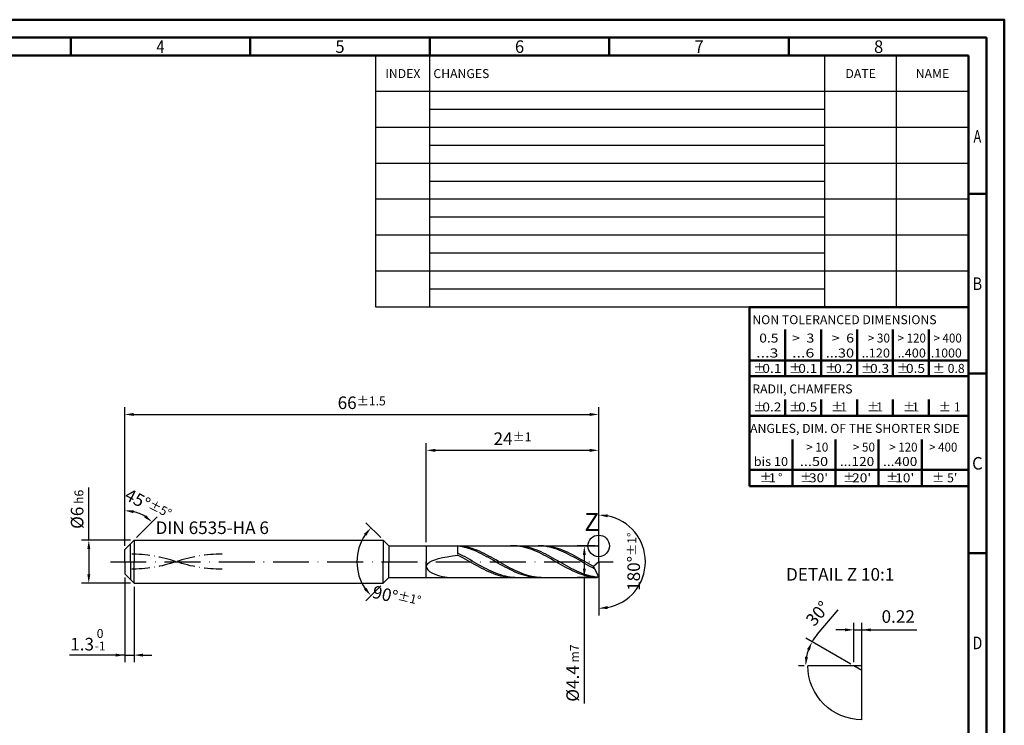
# Model space of a CAD drawing. Units: millimetres. Extents: x 0 to 420, y -1 to 297.
# Drawn here: x 146 to 420, y 101 to 297 of the extents above; entities that cross this region are included whole.
import ezdxf
from ezdxf.enums import TextEntityAlignment as Align

# ---------------------------------------------------------------- set-up
doc = ezdxf.new("R2010")
doc.units = ezdxf.units.MM
for name, pattern in [('GEN3', [6.25, 5, -1.25]), ('GEN7', [15, 10, -2.5, 0, -2.5]), ('GEN7A', [7.5, 5, -1.25, 0, -1.25])]:
    doc.linetypes.add(name, pattern=pattern)
doc.layers.get('0').update_dxf_attribs({"linetype": 'CONTINUOUS'})
doc.layers.get('DEFPOINTS').update_dxf_attribs({"linetype": 'CONTINUOUS'})
for name, color, linetype in [('AM_0', 7, 'CONTINUOUS'), ('AM_3', 6, 'GEN3'), ('AM_4', 3, 'CONTINUOUS'), ('AM_5', 3, 'CONTINUOUS'), ('AM_5S', 3, 'CONTINUOUS'), ('AM_6', 2, 'CONTINUOUS'), ('AM_7', 4, 'GEN7'), ('AM_7A', 4, 'GEN7A')]:
    doc.layers.add(name, color=color, linetype=linetype)
doc.layers.add('AM_BOR', color=7, linetype='CONTINUOUS', lineweight=50)
doc.styles.get("Standard").update_dxf_attribs({"font": 'ISOCP.SHX'})
doc.styles.add('STYLE1', font='isocp.shx', dxfattribs={"height": 2.5})
doc.dimstyles.get("Standard").update_dxf_attribs({"dimtxt": 3.5, "dimasz": 2.5, "dimexe": 2, "dimexo": 1, "dimgap": 1.5, "dimtad": 1, "dimdec": 3, "dimdsep": 46, "dimtxsty": 'STANDARD', "dimcen": -2, "dimclrt": 2, "dimazin": 2, "dimtp": 0.1, "dimtm": 0.1, "dimtfac": 1, "dimtmove": 0, "dimatfit": 3, "dimfxl": 1, "dimarcsym": 0})

# ---------------------------------------------------------------- blocks, each defined once
blk = doc.blocks.new('A3')
at = {"layer": 'AM_BOR', "color": 1}
for p, q in [((160, 287), (160, 292)), ((210, 287), (210, 292)), ((260, 287), (260, 292)), ((310, 287), (310, 292)), ((360, 287), (360, 292)), ((410, 248.5), (415, 248.5)), ((410, 198.5), (415, 198.5)), ((410, 148.5), (415, 148.5))]:
    blk.add_line(p, q, dxfattribs=at)
for points in [[(0, 0), (420, 0), (420, 297), (0, 297)], [(410, 287), (23, 287), (23, 10), (410, 10)]]:
    blk.add_lwpolyline(points, close=True, dxfattribs=at)
at = {"layer": 'AM_BOR', "color": 7}
blk.add_lwpolyline([(18, 292), (18, 5), (415, 5), (415, 292)], close=True, dxfattribs=at)
at = {"layer": 'AM_BOR', "color": 2}
for s, width, p in [('4', 0.84375, (185, 289.5)), ('5', 0.964286, (235, 289.5)), ('6', 0.964286, (285, 289.5)), ('7', 0.964286, (335, 289.5)), ('8', 0.964286, (385, 289.5)), ('A', 0.75, (412.5, 264.5)), ('B', 0.84375, (412.5, 223.5)), ('C', 0.964286, (412.5, 173.5)), ('D', 0.84375, (412.5, 123.5))]:
    blk.add_text(s, height=3.5, dxfattribs=dict(at, width=width)).set_placement(p, align=Align.MIDDLE_CENTER)
blk = doc.blocks.new('MAPAL_FRAME-Model')
blk.add_blockref('A3', (0, 0))
blk = doc.blocks.new('*D135')
at = {"layer": 'AM_5', "color": 0, "lineweight": -2}
for p, q in [((259.04, 151.51), (259.04, 179.11)), ((307.04, 147.11), (307.04, 179.11)), ((304.54, 177.11), (261.54, 177.11))]:
    blk.add_line(p, q, dxfattribs=at)
at = {"layer": 'AM_5', "color": 0}
for points in [[(261.54, 177.53), (261.54, 176.69), (259.04, 177.11)], [(304.54, 176.69), (304.54, 177.53), (307.04, 177.11)]]:
    blk.add_solid(points, dxfattribs=at)
at = {"layer": 'DEFPOINTS', "color": 0}
for p in [(259.04, 177.11), (259.04, 150.51), (307.04, 146.11)]:
    blk.add_point(p, dxfattribs=at)
at = {"layer": 'AM_5', "color": 2, "insert": (283.04, 180.36), "char_height": 3.5, "attachment_point": 5}
blk.add_mtext('24{}{\\H0.71x;\\C3;%%p1}', dxfattribs=at)
blk = doc.blocks.new('*D136')
at = {"layer": 'AM_5', "color": 0, "lineweight": -2}
for p, q in [((175.04, 150.51), (175.04, 189.11)), ((177.54, 187.11), (304.54, 187.11)), ((307.04, 147.11), (307.04, 189.11))]:
    blk.add_line(p, q, dxfattribs=at)
at = {"layer": 'AM_5', "color": 0}
for points in [[(177.54, 187.53), (177.54, 186.69), (175.04, 187.11)], [(304.54, 186.69), (304.54, 187.53), (307.04, 187.11)]]:
    blk.add_solid(points, dxfattribs=at)
at = {"layer": 'DEFPOINTS', "color": 0}
for p in [(307.04, 187.11), (175.04, 149.51), (307.04, 146.11)]:
    blk.add_point(p, dxfattribs=at)
at = {"layer": 'AM_5', "color": 2, "insert": (241.04, 190.36), "char_height": 3.5, "attachment_point": 5}
blk.add_mtext('66{}{\\H0.71x;\\C3;%%p1.5}', dxfattribs=at)
blk = doc.blocks.new('*D137')
at = {"layer": 'AM_5', "color": 0, "lineweight": -2}
for p, q in [((165.04, 152.11), (165.04, 166.78)), ((176.64, 152.11), (163.04, 152.11)), ((165.04, 149.61), (165.04, 142.61)), ((176.64, 140.11), (163.04, 140.11))]:
    blk.add_line(p, q, dxfattribs=at)
at = {"layer": 'AM_5', "color": 0}
for points in [[(165.46, 149.61), (164.63, 149.61), (165.04, 152.11)], [(164.63, 142.61), (165.46, 142.61), (165.04, 140.11)]]:
    blk.add_solid(points, dxfattribs=at)
at = {"layer": 'DEFPOINTS', "color": 0}
for p in [(177.64, 152.11), (165.04, 140.11), (177.64, 140.11)]:
    blk.add_point(p, dxfattribs=at)
at = {"layer": 'AM_5', "color": 2, "insert": (161.79, 160.69), "char_height": 3.5, "attachment_point": 5, "rotation": 90}
blk.add_mtext('%%c6{}{\\H0.71x;\\C3; h6}', dxfattribs=at)
blk = doc.blocks.new('*D138')
at = {"layer": 'AM_5', "color": 0, "lineweight": -2}
for p, q in [((175.04, 141.71), (175.04, 118.11)), ((177.64, 139.11), (177.64, 118.11)), ((175.04, 120.11), (159.71, 120.11)), ((172.54, 120.11), (170.04, 120.11)), ((175.04, 120.11), (177.64, 120.11)), ((180.14, 120.11), (182.64, 120.11))]:
    blk.add_line(p, q, dxfattribs=at)
at = {"layer": 'AM_5', "color": 0}
for points in [[(172.54, 119.69), (172.54, 120.53), (175.04, 120.11)], [(180.14, 120.53), (180.14, 119.69), (177.64, 120.11)]]:
    blk.add_solid(points, dxfattribs=at)
at = {"layer": 'DEFPOINTS', "color": 0}
for p in [(175.04, 142.71), (177.64, 140.11), (177.64, 120.11)]:
    blk.add_point(p, dxfattribs=at)
at = {"layer": 'AM_5', "color": 2, "insert": (164.88, 124.38), "char_height": 3.5, "attachment_point": 5}
blk.add_mtext('1.3{}{\\H0.71x;\\C3;\\S 0 ^ -1;}', dxfattribs=at)
blk = doc.blocks.new('*D139')
at = {"layer": 'AM_5S', "color": 0, "lineweight": -2}
for p, q in [((175.04, 153.11), (175.04, 162.33)), ((178.35, 152.82), (184.11, 158.58))]:
    blk.add_line(p, q, dxfattribs=at)
blk.add_arc((175.04, 149.51), 10.82, 58.263, 76.737, dxfattribs=at)
at = {"layer": 'AM_5S', "color": 0}
for points in [[(177.57, 160.46), (177.48, 159.63), (175.04, 160.33)], [(180.48, 158.39), (181, 159.04), (182.7, 157.16)]]:
    blk.add_solid(points, dxfattribs=at)
at = {"layer": 'DEFPOINTS', "color": 0}
for p in [(177.84, 159.97), (175.04, 152.11), (177.64, 152.11), (175.04, 149.51), (175.04, 149.51)]:
    blk.add_point(p, dxfattribs=at)
at = {"layer": 'AM_5S', "color": 2, "insert": (181.55, 161.99), "char_height": 3.5, "attachment_point": 5, "rotation": 332.488}
blk.add_mtext('45%%d{}{\\H0.71x;\\C3;%%p5%%d}', dxfattribs=at)
blk = doc.blocks.new('*D140')
at = {"layer": 'AM_5S', "color": 0, "lineweight": -2}
for p, q in [((307.04, 147.11), (307.04, 161.11)), ((307.04, 145.11), (307.04, 131.11))]:
    blk.add_line(p, q, dxfattribs=at)
blk.add_arc((307.04, 146.11), 13, 281.0355, 78.9645, dxfattribs=at)
at = {"layer": 'AM_5S', "color": 0}
for points in [[(309.57, 159.28), (309.49, 158.46), (307.04, 159.11)], [(309.49, 133.77), (309.57, 132.94), (307.04, 133.11)]]:
    blk.add_solid(points, dxfattribs=at)
at = {"layer": 'DEFPOINTS', "color": 0}
for p in [(307.04, 150.51), (307.04, 146.11), (307.04, 146.11), (307.04, 141.71), (318.3, 139.61)]:
    blk.add_point(p, dxfattribs=at)
at = {"layer": 'AM_5S', "color": 2, "insert": (316.79, 146.11), "char_height": 3.5, "attachment_point": 5, "rotation": 90}
blk.add_mtext('180%%d{}{\\H0.71x;\\C3;%%p1%%d}', dxfattribs=at)
blk = doc.blocks.new('*D141')
at = {"layer": 'AM_5', "color": 0, "lineweight": -2}
for p, q in [((306.04, 150.51), (301.04, 150.51)), ((303.04, 148.01), (303.04, 144.21)), ((306.04, 141.71), (301.04, 141.71)), ((303.04, 141.71), (303.04, 106.68))]:
    blk.add_line(p, q, dxfattribs=at)
at = {"layer": 'AM_5', "color": 0}
for points in [[(303.46, 148.01), (302.63, 148.01), (303.04, 150.51)], [(302.63, 144.21), (303.46, 144.21), (303.04, 141.71)]]:
    blk.add_solid(points, dxfattribs=at)
at = {"layer": 'DEFPOINTS', "color": 0}
for p in [(307.04, 150.51), (303.04, 141.71), (307.04, 141.71)]:
    blk.add_point(p, dxfattribs=at)
at = {"layer": 'AM_5', "color": 2, "insert": (299.79, 115.11), "char_height": 3.5, "attachment_point": 5, "rotation": 90}
blk.add_mtext('%%c4.4{}{\\H0.71x;\\C3; m7}', dxfattribs=at)
blk = doc.blocks.new('*D142')
at = {"layer": 'AM_5S', "color": 0, "lineweight": -2}
for p, q in [((246.34, 152.82), (242.19, 156.96)), ((246.34, 139.4), (242.19, 135.26))]:
    blk.add_line(p, q, dxfattribs=at)
blk.add_arc((253.04, 146.11), 13.34, 145.752, 214.248, dxfattribs=at)
at = {"layer": 'AM_5S', "color": 0}
for points in [[(242.34, 153.35), (241.69, 153.88), (243.61, 155.54)], [(241.69, 138.34), (242.34, 138.87), (243.61, 136.68)]]:
    blk.add_solid(points, dxfattribs=at)
at = {"layer": 'DEFPOINTS', "color": 0}
for p in [(247.04, 152.11), (240.16, 149.56), (248.64, 150.51), (247.04, 140.11), (248.64, 141.71)]:
    blk.add_point(p, dxfattribs=at)
at = {"layer": 'AM_5S', "color": 2, "insert": (250.77, 136.28), "char_height": 3.5, "attachment_point": 5, "rotation": 347.0054}
blk.add_mtext('90%%d{}{\\H0.71x;\\C3;%%p1%%d}', dxfattribs=at)
blk = doc.blocks.new('*D143')
at = {"layer": 'AM_5', "color": 0, "lineweight": -2}
for p, q in [((378.09, 118.13), (378.09, 129.13)), ((380.29, 116.86), (380.29, 129.13)), ((375.59, 127.13), (373.09, 127.13)), ((378.09, 127.13), (380.29, 127.13)), ((380.29, 127.13), (395.64, 127.13)), ((382.79, 127.13), (385.29, 127.13))]:
    blk.add_line(p, q, dxfattribs=at)
at = {"layer": 'AM_5', "color": 0}
for points in [[(375.59, 126.72), (375.59, 127.55), (378.09, 127.13)], [(382.79, 127.55), (382.79, 126.72), (380.29, 127.13)]]:
    blk.add_solid(points, dxfattribs=at)
at = {"layer": 'DEFPOINTS', "color": 0}
for p in [(380.29, 127.13), (378.09, 117.13), (380.29, 115.86)]:
    blk.add_point(p, dxfattribs=at)
at = {"layer": 'AM_5', "color": 2, "insert": (390.46, 130.39), "char_height": 3.5, "attachment_point": 5}
blk.add_mtext('0.22', dxfattribs=at)
blk = doc.blocks.new('*D144')
at = {"layer": 'AM_5S', "color": 0, "lineweight": -2}
for p, q in [((367.92, 125.88), (373.75, 132.67)), ((377.22, 117.63), (364.74, 124.84)), ((364.29, 117.13), (362.67, 117.13))]:
    blk.add_line(p, q, dxfattribs=at)
for start, end in [(139.3081, 150), (160.6919, 169.3081)]:
    blk.add_arc((378.09, 117.13), 13.42, start, end, dxfattribs=at)
at = {"layer": 'AM_5S', "color": 0}
for points in [[(365.81, 121.39), (365.05, 121.74), (366.47, 123.84)], [(364.49, 119.66), (365.32, 119.58), (364.67, 117.13)]]:
    blk.add_solid(points, dxfattribs=at)
at = {"layer": 'DEFPOINTS', "color": 0}
for p in [(364.88, 119.46), (365.29, 117.13), (378.09, 117.13), (378.09, 117.13), (380.29, 115.86)]:
    blk.add_point(p, dxfattribs=at)
at = {"layer": 'AM_5S', "color": 2, "insert": (368.37, 131.39), "char_height": 3.5, "attachment_point": 5, "rotation": 49.3081}
blk.add_mtext('30%%d', dxfattribs=at)
blk = doc.blocks.new('*U154')
at = {"layer": 'AM_0', "linetype": 'Continuous'}
for p, q in [((-165, -70), (-165, 0)), ((0, 0), (-165, 0)), ((-150, -70), (-150, 0)), ((-40, -70), (-40, 0)), ((-20, -70), (-20, 0)), ((0, 0), (0, -70)), ((0, -10), (-165, -10)), ((0, -20), (-165, -20)), ((0, -30), (-165, -30)), ((0, -40), (-165, -40)), ((0, -50), (-165, -50)), ((0, -60), (-165, -60)), ((0, -70), (-165, -70))]:
    blk.add_line(p, q, dxfattribs=at)
at = {"layer": 'AM_4', "linetype": 'Continuous'}
for p, q in [((-40, -15), (-150, -15)), ((-40, -25), (-150, -25)), ((-40, -35), (-150, -35)), ((-40, -45), (-150, -45)), ((-40, -55), (-150, -55)), ((-40, -65), (-150, -65))]:
    blk.add_line(p, q, dxfattribs=at)
at = {"layer": 'AM_6', "linetype": 'Continuous'}
for s, p in [('INDEX', (-157.5, -5)), ('DATE', (-30, -5))]:
    blk.add_text(s, height=2.5, dxfattribs=at).set_placement(p, align=Align.MIDDLE_CENTER)
blk.add_text('CHANGES', height=2.5, dxfattribs=at).set_placement((-149, -5), align=Align.MIDDLE_LEFT)
at = {"layer": 'AM_6'}
blk.add_text('NAME', height=2.5, dxfattribs=at).set_placement((-10, -5), align=Align.MIDDLE_CENTER)
for tag, p in [('CHG_NO1', (-157.5, -15)), ('CHG_DATE1', (-30, -15)), ('CHG_NAME1', (-10, -15)), ('CHG_NO2', (-157.5, -25)), ('CHG_DATE2', (-30, -25)), ('CHG_NAME2', (-10, -25)), ('CHG_NO3', (-157.5, -35)), ('CHG_DATE3', (-30, -35)), ('CHG_NAME3', (-10, -35)), ('CHG_NO4', (-157.5, -45)), ('CHG_DATE4', (-30, -45)), ('CHG_NAME4', (-10, -45)), ('CHG_NO5', (-157.5, -55)), ('CHG_DATE5', (-30, -55)), ('CHG_NAME5', (-10, -55)), ('CHG_NO6', (-157.5, -65)), ('CHG_DATE6', (-30, -65)), ('CHG_NAME6', (-10, -65))]:
    blk.add_attdef(tag, text='', height=2.5, dxfattribs=at).set_placement(p, align=Align.MIDDLE_CENTER)
for tag, p in [('CHG_TEXT1_1', (-149, -12.5)), ('CHG_TEXT1_2', (-149, -17.5)), ('CHG_TEXT2_1', (-149, -22.5)), ('CHG_TEXT2_2', (-149, -27.5)), ('CHG_TEXT3_1', (-149, -32.5)), ('CHG_TEXT3_2', (-149, -37.5)), ('CHG_TEXT4_1', (-149, -42.5)), ('CHG_TEXT4_2', (-149, -47.5)), ('CHG_TEXT5_1', (-149, -52.5)), ('CHG_TEXT5_2', (-149, -57.5)), ('CHG_TEXT6_1', (-149, -62.5)), ('CHG_TEXT6_2', (-149, -67.5))]:
    blk.add_attdef(tag, text='', height=2.5, dxfattribs=at).set_placement(p, align=Align.MIDDLE_LEFT)
blk = doc.blocks.new('ECN_6_LINES_FIXED')
blk.add_blockref('*U154', (0, 0))
blk = doc.blocks.new('*U155')
at = {"layer": 'AM_BOR', "color": 1}
for p, q in [((-61, -49.84), (-61, 0)), ((-61, 0), (0, 0)), ((-51, -6.28), (-51, -19.28)), ((-41, -6.28), (-41, -19.28)), ((-31, -6.28), (-31, -19.28)), ((-21, -6.28), (-21, -19.28)), ((-11, -6.28), (-11, -19.28)), ((-61, -14.89), (0, -14.89)), ((-61, -19.28), (0, -19.28)), ((-51, -25.76), (-51, -30.26)), ((-41, -25.76), (-41, -30.26)), ((-31, -25.76), (-31, -30.26)), ((-21, -25.76), (-21, -30.26)), ((-11, -25.76), (-11, -30.26)), ((-61, -30.26), (0, -30.26)), ((-49, -36.84), (-49, -49.84)), ((-37, -36.84), (-37, -49.84)), ((-25, -36.84), (-25, -49.84)), ((-13, -36.84), (-13, -49.84)), ((-61, -45.34), (0, -45.34)), ((-61, -49.84), (0, -49.84))]:
    blk.add_line(p, q, dxfattribs=at)
at = {"layer": 'AM_BOR', "color": 1, "style": 'STYLE1'}
for s, p in [('NON TOLERANCED DIMENSIONS', (-60.17, -3.52)), ('RADII, CHAMFERS', (-60.17, -22.8))]:
    blk.add_text(s, height=2.5, dxfattribs=at).set_placement(p, align=Align.MIDDLE_LEFT)
for s, width, p, p2 in [(' 0.5', 1.269231, (-59.1, -9.88), (-52.91, -9.88)), ('>  3', 1.207317, (-49.1, -9.88), (-42.91, -9.88)), ('>  6', 1.207931, (-38.03, -9.88), (-31.84, -9.88)), ('> 30', 1.053191, (-28.03, -9.88), (-21.84, -9.88)), ('> 120', 1.105263, (-19.71, -9.88), (-11.84, -9.88)), ('...3', 1.706897, (-59.1, -14.04), (-52.91, -14.04)), ('...6', 1.708124, (-49.1, -14.04), (-42.91, -14.04)), ('...30', 1.465116, (-39.71, -14.04), (-31.84, -14.04)), ('..120', 1.340426, (-29.71, -14.04), (-21.84, -14.04)), ('..400', 1.188679, (-19.71, -14.04), (-11.84, -14.04)), ('..1000', 1.254098, (-11.4, -14.04), (-1.84, -14.04)), (' 0.1', 1.414286, (-58.25, -18.33), (-52.07, -18.33)), (' 0.1', 1.414286, (-48.25, -18.33), (-42.07, -18.33)), (' 0.2', 1.269231, (-38.25, -18.33), (-32.07, -18.33)), (' 0.3', 1.269231, (-28.25, -18.33), (-22.07, -18.33)), (' 0.5', 1.269231, (-18.25, -18.33), (-12.07, -18.33)), (' 0.2', 1.269231, (-58.25, -29.06), (-52.07, -29.06)), (' 0.5', 1.269231, (-48.25, -29.06), (-42.07, -29.06)), (' 1', 1.5, (-36.57, -29.06), (-33.75, -29.06)), (' 1', 1.5, (-26.57, -29.06), (-23.75, -29.06)), (' 1', 1.5, (-16.57, -29.06), (-13.75, -29.06)), ('> 10', 1.151163, (-45.2, -40.24), (-39.01, -40.24)), ('> 50', 1.053191, (-32.2, -40.24), (-26.01, -40.24)), ('> 120', 1.105263, (-22.04, -40.24), (-14.17, -40.24)), ('bis 10', 1.214326, (-59.78, -44.24), (-50.22, -44.24)), ('...50', 1.465116, (-46.94, -44.24), (-39.07, -44.24)), ('...120', 1.443396, (-35.78, -44.24), (-26.22, -44.24)), ('...400', 1.29661, (-23.78, -44.24), (-14.22, -44.24)), (' 1', 1.5, (-56.41, -48.79), (-53.6, -48.79)), (" 30'", 1.2375, (-45.25, -48.79), (-39.07, -48.79)), (" 20'", 1.2375, (-33.25, -48.79), (-27.07, -48.79)), (" 10'", 1.375, (-21.25, -48.79), (-15.07, -48.79))]:
    blk.add_text(s, height=2.5, dxfattribs=dict(at, width=width)).set_placement(p, p2, align=Align.FIT)
for p, p2 in [((-9.71, -9.88), (-1.84, -9.88)), ((-10.94, -40.24), (-3.07, -40.24))]:
    blk.add_text('> 400', height=2.5, dxfattribs=at).set_placement(p, p2, align=Align.FIT)
for s, p in [('%%p', (-59.94, -18.33)), ('%%p', (-49.94, -18.33)), ('%%p', (-39.94, -18.33)), ('%%p', (-29.94, -18.33)), ('%%p', (-19.94, -18.33)), ('%%p 0.8', (-9.94, -18.33)), ('%%p', (-59.94, -29.06)), ('%%p', (-49.94, -29.06)), ('%%p', (-38.25, -29.06)), ('%%p', (-28.25, -29.06)), ('%%p', (-18.25, -29.06)), ('%%p 1', (-8.25, -29.06)), ('%%p', (-58.1, -48.79)), ('%%d', (-53.03, -48.79)), ('%%p', (-46.94, -48.79)), ('%%p', (-34.94, -48.79)), ('%%p', (-22.94, -48.79)), ("%%p 5'", (-10.1, -48.79))]:
    blk.add_text(s, height=2.5, dxfattribs=at).set_placement(p)
blk.add_text('ANGLES, DIM. OF THE SHORTER SIDE', height=2.5, dxfattribs=at).set_placement((-60.79, -32.52), align=Align.TOP_LEFT)

msp = doc.modelspace()

# ---------------------------------------------------------------- linework, layer by layer
at = {"layer": 'AM_0'}
for p, q in [((175.043, 149.5102), (177.643, 152.1102)), ((177.643, 152.1102), (247.043, 152.1102)), ((177.643, 152.1102), (177.643, 146.1102)), ((247.043, 152.1102), (247.043, 146.1102)), ((247.043, 152.1102), (248.643, 150.5102)), ((175.043, 146.1102), (175.043, 149.5102)), ((248.643, 150.5102), (306.603, 150.5102)), ((248.643, 150.5102), (248.643, 146.1102)), ((268.5055, 150.4551), (267.843, 150.4989)), ((267.843, 148.2468), (267.843, 150.4735)), ((268.4989, 150.3408), (267.843, 150.429)), ((268.5044, 148.1342), (267.843, 148.4652)), ((269.1547, 150.2212), (268.4989, 150.3408)), ((269.1657, 147.7879), (268.5044, 148.1342)), ((269.168, 150.3784), (268.5055, 150.4551)), ((269.8106, 150.0712), (269.1547, 150.2212)), ((269.8305, 150.2695), (269.168, 150.3784)), ((270.4664, 149.8919), (269.8106, 150.0712)), ((270.493, 150.1291), (269.8305, 150.2695)), ((271.1222, 149.6846), (270.4664, 149.8919)), ((271.1555, 149.9584), (270.493, 150.1291)), ((271.7781, 149.4508), (271.1222, 149.6846)), ((271.818, 149.7587), (271.1555, 149.9584)), ((272.4339, 149.1923), (271.7781, 149.4508)), ((272.4805, 149.5314), (271.818, 149.7587)), ((273.0898, 148.911), (272.4339, 149.1923)), ((273.143, 149.2783), (272.4805, 149.5314)), ((273.7456, 148.609), (273.0898, 148.911)), ((273.8055, 149.0012), (273.143, 149.2783)), ((274.4015, 148.2884), (273.7456, 148.609)), ((274.468, 148.7023), (273.8055, 149.0012)), ((275.0573, 147.9518), (274.4015, 148.2884)), ((275.1305, 148.3839), (274.468, 148.7023)), ((275.793, 148.0482), (275.1305, 148.3839)), ((283.1244, 150.5102), (282.46, 150.4946)), ((283.7888, 150.4923), (283.1244, 150.5102)), ((284.3771, 150.5076), (283.7157, 150.504)), ((284.4532, 150.4411), (283.7888, 150.4923)), ((285.0384, 150.4781), (284.3771, 150.5076)), ((285.1176, 150.357), (284.4532, 150.4411)), ((285.6998, 150.4158), (285.0384, 150.4781)), ((285.782, 150.2407), (285.1176, 150.357)), ((286.3611, 150.321), (285.6998, 150.4158)), ((286.4464, 150.093), (285.782, 150.2407)), ((287.0225, 150.1945), (286.3611, 150.321)), ((287.1108, 149.915), (286.4464, 150.093)), ((287.6839, 150.0373), (287.0225, 150.1945)), ((287.7752, 149.7082), (287.1108, 149.915)), ((288.3452, 149.8506), (287.6839, 150.0373)), ((288.4396, 149.474), (287.7752, 149.7082)), ((289.0066, 149.6357), (288.3452, 149.8506)), ((289.104, 149.2142), (288.4396, 149.474)), ((289.6679, 149.3942), (289.0066, 149.6357)), ((289.7684, 148.9309), (289.104, 149.2142)), ((290.3293, 149.128), (289.6679, 149.3942)), ((290.4329, 148.6262), (289.7684, 148.9309)), ((290.7975, 150.5015), (290.1417, 150.509)), ((290.9907, 148.8392), (290.3293, 149.128)), ((291.0973, 148.3023), (290.4329, 148.6262)), ((291.4534, 150.4616), (290.7975, 150.5015)), ((291.652, 148.5297), (290.9907, 148.8392)), ((291.693, 150.5024), (291.0305, 150.5085)), ((291.7617, 147.9618), (291.0973, 148.3023)), ((292.1092, 150.3894), (291.4534, 150.4616)), ((292.3134, 148.2021), (291.652, 148.5297)), ((292.3555, 150.4631), (291.693, 150.5024)), ((292.765, 150.2856), (292.1092, 150.3894)), ((292.9747, 147.8588), (292.3134, 148.2021)), ((293.018, 150.391), (292.3555, 150.4631)), ((293.4209, 150.1508), (292.765, 150.2856)), ((293.6805, 150.2865), (293.018, 150.391)), ((294.0767, 149.9862), (293.4209, 150.1508)), ((294.343, 150.1505), (293.6805, 150.2865)), ((294.7326, 149.7929), (294.0767, 149.9862)), ((295.0055, 149.984), (294.343, 150.1505)), ((295.3884, 149.5723), (294.7326, 149.7929)), ((295.668, 149.7882), (295.0055, 149.984)), ((296.0443, 149.3261), (295.3884, 149.5723)), ((296.3305, 149.5646), (295.668, 149.7882)), ((296.7001, 149.056), (296.0443, 149.3261)), ((296.993, 149.315), (296.3305, 149.5646)), ((297.3559, 148.7642), (296.7001, 149.056)), ((297.6555, 149.0411), (296.993, 149.315)), ((298.0118, 148.4528), (297.3559, 148.7642)), ((298.318, 148.7451), (297.6555, 149.0411)), ((298.6676, 148.124), (298.0118, 148.4528)), ((298.9804, 148.4293), (298.318, 148.7451)), ((299.3235, 147.7803), (298.6676, 148.124)), ((299.6429, 148.0959), (298.9804, 148.4293)), ((300.3054, 147.7475), (299.6429, 148.0959)), ((307.043, 150.2561), (306.603, 150.5102)), ((307.043, 146.1102), (307.043, 150.5102)), ((307.043, 146.1102), (307.043, 150.2561)), ((259.1393, 145.1658), (259.4269, 145.5744)), ((259.4269, 145.5744), (259.903, 145.9605)), ((259.903, 145.9605), (260.5623, 146.3215)), ((260.5623, 146.3215), (261.3977, 146.6557)), ((261.3977, 146.6557), (262.4003, 146.9632)), ((262.4003, 146.9632), (263.5594, 147.2446)), ((263.5594, 147.2446), (264.8624, 147.5013)), ((264.8624, 147.5013), (266.2954, 147.7355)), ((266.2954, 147.7355), (267.843, 147.9495)), ((268.5074, 147.5945), (267.843, 147.9495)), ((269.1718, 147.2282), (268.5074, 147.5945)), ((269.8271, 147.4291), (269.1657, 147.7879)), ((269.8362, 146.8534), (269.1718, 147.2282)), ((270.4885, 147.0603), (269.8271, 147.4291)), ((270.5007, 146.473), (269.8362, 146.8534)), ((271.1498, 146.6844), (270.4885, 147.0603)), ((271.1651, 146.0898), (270.5007, 146.473)), ((271.8112, 146.3041), (271.1498, 146.6844)), ((271.8295, 145.7068), (271.1651, 146.0898)), ((272.4726, 145.9224), (271.8112, 146.3041)), ((272.4939, 145.3268), (271.8295, 145.7068)), ((273.1339, 145.5421), (272.4726, 145.9224)), ((273.1583, 144.9528), (272.4939, 145.3268)), ((273.7953, 145.1661), (273.1339, 145.5421)), ((275.7131, 147.6015), (275.0573, 147.9518)), ((276.369, 147.2402), (275.7131, 147.6015)), ((276.4555, 147.6979), (275.793, 148.0482)), ((277.0248, 146.8705), (276.369, 147.2402)), ((277.118, 147.3357), (276.4555, 147.6979)), ((277.6807, 146.4952), (277.0248, 146.8705)), ((277.7805, 146.9641), (277.118, 147.3357)), ((278.3365, 146.117), (277.6807, 146.4952)), ((278.443, 146.5862), (277.7805, 146.9641)), ((278.9923, 145.7388), (278.3365, 146.117)), ((279.1055, 146.2046), (278.443, 146.5862)), ((279.6482, 145.3634), (278.9923, 145.7388)), ((279.768, 145.8223), (279.1055, 146.2046)), ((280.304, 144.9934), (279.6482, 145.3634)), ((280.4305, 145.4422), (279.768, 145.8223)), ((281.093, 145.0672), (280.4305, 145.4422)), ((292.4261, 147.6073), (291.7617, 147.9618)), ((293.0905, 147.2413), (292.4261, 147.6073)), ((293.6361, 147.5022), (292.9747, 147.8588)), ((293.7549, 146.8668), (293.0905, 147.2413)), ((294.2975, 147.1352), (293.6361, 147.5022)), ((294.4193, 146.4865), (293.7549, 146.8668)), ((294.9588, 146.7605), (294.2975, 147.1352)), ((295.0837, 146.1034), (294.4193, 146.4865)), ((295.6202, 146.3809), (294.9588, 146.7605)), ((295.7481, 145.7203), (295.0837, 146.1034)), ((296.2816, 145.9992), (295.6202, 146.3809)), ((296.4125, 145.3402), (295.7481, 145.7203)), ((296.9429, 145.6184), (296.2816, 145.9992)), ((297.0769, 144.9659), (296.4125, 145.3402)), ((297.6043, 145.2413), (296.9429, 145.6184)), ((299.9793, 147.4242), (299.3235, 147.7803)), ((300.6352, 147.0584), (299.9793, 147.4242)), ((300.9679, 147.3867), (300.3054, 147.7475)), ((301.291, 146.6856), (300.6352, 147.0584)), ((301.6304, 147.0163), (300.9679, 147.3867)), ((301.9468, 146.3086), (301.291, 146.6856)), ((302.2929, 146.6391), (301.6304, 147.0163)), ((302.6027, 145.93), (301.9468, 146.3086)), ((302.9554, 146.2578), (302.2929, 146.6391)), ((303.2585, 145.5528), (302.6027, 145.93)), ((303.6179, 145.8755), (302.9554, 146.2578)), ((303.9144, 145.1798), (303.2585, 145.5528)), ((304.2804, 145.4949), (303.6179, 145.8755)), ((304.9429, 145.1189), (304.2804, 145.4949)), ((307.043, 146.1102), (305.6054, 144.7505)), ((307.043, 146.1102), (307.043, 141.7102)), ((259.043, 144.7393), (259.1393, 145.1658)), ((259.043, 144.7393), (259.1393, 144.3013)), ((259.1393, 144.3013), (259.4269, 143.8601)), ((259.4269, 143.8601), (259.903, 143.4261)), ((259.903, 143.4261), (260.5623, 143.0114)), ((260.5623, 143.0114), (261.3977, 142.6297)), ((261.3977, 142.6297), (262.4003, 142.2956)), ((273.8227, 144.5876), (273.1583, 144.9528)), ((274.4566, 144.7971), (273.7953, 145.1661)), ((274.4871, 144.2339), (273.8227, 144.5876)), ((275.118, 144.4381), (274.4566, 144.7971)), ((275.1515, 143.8945), (274.4871, 144.2339)), ((275.7794, 144.0916), (275.118, 144.4381)), ((275.8159, 143.5719), (275.1515, 143.8945)), ((276.4407, 143.7604), (275.7794, 144.0916)), ((276.4803, 143.2686), (275.8159, 143.5719)), ((277.1021, 143.4468), (276.4407, 143.7604)), ((277.1447, 142.9869), (276.4803, 143.2686)), ((277.7634, 143.1533), (277.1021, 143.4468)), ((277.8091, 142.7289), (277.1447, 142.9869)), ((278.4248, 142.882), (277.7634, 143.1533)), ((278.4735, 142.4966), (277.8091, 142.7289)), ((279.0862, 142.635), (278.4248, 142.882)), ((279.7475, 142.4142), (279.0862, 142.635)), ((280.9599, 144.6318), (280.304, 144.9934)), ((281.6157, 144.2811), (280.9599, 144.6318)), ((281.7555, 144.7), (281.093, 145.0672)), ((282.2716, 143.9439), (281.6157, 144.2811)), ((282.418, 144.3434), (281.7555, 144.7)), ((282.9274, 143.6227), (282.2716, 143.9439)), ((283.0805, 144.0002), (282.418, 144.3434)), ((283.5832, 143.32), (282.9274, 143.6227)), ((283.743, 143.673), (283.0805, 144.0002)), ((284.2391, 143.0379), (283.5832, 143.32)), ((284.4055, 143.3641), (283.743, 143.673)), ((284.8949, 142.7785), (284.2391, 143.0379)), ((285.068, 143.076), (284.4055, 143.3641)), ((285.5508, 142.5438), (284.8949, 142.7785)), ((285.7305, 142.8108), (285.068, 143.076)), ((286.393, 142.5705), (285.7305, 142.8108)), ((297.7413, 144.6003), (297.0769, 144.9659)), ((298.2656, 144.8707), (297.6043, 145.2413)), ((298.4057, 144.2462), (297.7413, 144.6003)), ((298.927, 144.5095), (298.2656, 144.8707)), ((299.0701, 143.9063), (298.4057, 144.2462)), ((299.5884, 144.1603), (298.927, 144.5095)), ((299.7346, 143.583), (299.0701, 143.9063)), ((300.2497, 143.8257), (299.5884, 144.1603)), ((300.399, 143.279), (299.7346, 143.583)), ((300.9111, 143.5084), (300.2497, 143.8257)), ((301.0634, 142.9965), (300.399, 143.279)), ((301.5724, 143.2106), (300.9111, 143.5084)), ((301.7278, 142.7376), (301.0634, 142.9965)), ((302.2338, 142.9347), (301.5724, 143.2106)), ((302.3922, 142.5044), (301.7278, 142.7376)), ((302.8952, 142.6827), (302.2338, 142.9347)), ((303.5565, 142.4564), (302.8952, 142.6827)), ((304.5702, 144.8136), (303.9144, 145.1798)), ((305.2261, 144.457), (304.5702, 144.8136)), ((305.6054, 144.7505), (304.9429, 145.1189)), ((305.8819, 144.1126), (305.2261, 144.457)), ((305.6054, 144.7505), (307.043, 141.7102)), ((262.4003, 142.2956), (263.5594, 142.0241)), ((263.5594, 142.0241), (264.8624, 141.8297)), ((264.8624, 141.8297), (266.2954, 141.7253)), ((279.1379, 142.2918), (278.4735, 142.4966)), ((279.8023, 142.1159), (279.1379, 142.2918)), ((280.4089, 142.2212), (279.7475, 142.4142)), ((280.4668, 141.9704), (279.8023, 142.1159)), ((281.0702, 142.0574), (280.4089, 142.2212)), ((281.1312, 141.8563), (280.4668, 141.9704)), ((281.7316, 141.9242), (281.0702, 142.0574)), ((281.7956, 141.7746), (281.1312, 141.8563)), ((282.393, 141.8224), (281.7316, 141.9242)), ((282.46, 141.7257), (281.7956, 141.7746)), ((283.0543, 141.753), (282.393, 141.8224)), ((283.7157, 141.7163), (283.0543, 141.753)), ((286.2066, 142.3355), (285.5508, 142.5438)), ((286.8625, 142.1552), (286.2066, 142.3355)), ((287.0555, 142.357), (286.393, 142.5705)), ((287.5183, 142.0041), (286.8625, 142.1552)), ((287.718, 142.1718), (287.0555, 142.357)), ((288.1741, 141.8834), (287.5183, 142.0041)), ((288.3805, 142.0163), (287.718, 142.1718)), ((288.83, 141.7939), (288.1741, 141.8834)), ((289.043, 141.8918), (288.3805, 142.0163)), ((289.4858, 141.7365), (288.83, 141.7939)), ((289.7055, 141.7991), (289.043, 141.8918)), ((290.1417, 141.7114), (289.4858, 141.7365)), ((290.368, 141.739), (289.7055, 141.7991)), ((291.0305, 141.7118), (290.368, 141.739)), ((303.0566, 142.2985), (302.3922, 142.5044)), ((303.721, 142.1216), (303.0566, 142.2985)), ((304.2179, 142.2577), (303.5565, 142.4564)), ((304.3854, 141.975), (303.721, 142.1216)), ((304.8792, 142.088), (304.2179, 142.2577)), ((305.0498, 141.8598), (304.3854, 141.975)), ((305.5406, 141.9485), (304.8792, 142.088)), ((305.7142, 141.7769), (305.0498, 141.8598)), ((306.202, 141.8404), (305.5406, 141.9485)), ((306.3786, 141.7269), (305.7142, 141.7769)), ((306.8633, 141.7643), (306.202, 141.8404)), ((378.0899, 117.1319), (365.2899, 117.1319)), ((380.2899, 115.8617), (378.0899, 117.1319)), ((380.2899, 102.1319), (380.2899, 115.8617))]:
    msp.add_line(p, q, dxfattribs=at)
at = {"layer": 'AM_0', "extrusion": (0, 0, -1)}
for p, q in [((175.043, 146.1102), (175.043, 142.7102)), ((177.643, 140.1102), (177.643, 146.1102)), ((247.043, 140.1102), (247.043, 146.1102)), ((248.643, 141.7102), (248.643, 146.1102)), ((307.043, 146.1102), (307.043, 141.9642)), ((175.043, 142.7102), (177.643, 140.1102)), ((177.643, 140.1102), (247.043, 140.1102)), ((247.043, 140.1102), (248.643, 141.7102)), ((248.643, 141.7102), (306.603, 141.7102)), ((307.043, 141.9642), (306.603, 141.7102))]:
    msp.add_line(p, q, dxfattribs=at)
at = {"layer": 'AM_3'}
for p, q in [((176.643, 146.1102), (176.643, 151.1102)), ((259.043, 150.5102), (259.043, 146.1102))]:
    msp.add_line(p, q, dxfattribs=at)
at = {"layer": 'AM_3', "extrusion": (0, 0, -1)}
for p, q in [((176.643, 146.1102), (176.643, 141.1102)), ((259.043, 141.7102), (259.043, 146.1102))]:
    msp.add_line(p, q, dxfattribs=at)
at = {"layer": 'AM_4'}
for p, q in [((380.2899, 117.1319), (378.0899, 117.1319)), ((380.2899, 115.8617), (380.2899, 117.1319))]:
    msp.add_line(p, q, dxfattribs=at)
msp.add_circle((307.043, 150.5102), 3, dxfattribs=at)
at = {"layer": 'AM_4', "extrusion": (0, 0, -1)}
msp.add_arc((-380.2899, 117.1319), 15, 270, 0, dxfattribs=at)
at = {"layer": 'AM_7'}
msp.add_line((171.043, 146.1102), (311.043, 146.1102), dxfattribs=at)
at = {"layer": 'AM_7A'}
for centre, start, end in [((176.643, 108.4548), 71.294041, 90), ((202.143, 108.4548), 90, 108.705959)]:
    msp.add_arc(centre, 39.7554, start, end, dxfattribs=at)
at = {"layer": 'AM_7A', "extrusion": (0, 0, -1)}
for centre, start, end in [((-176.643, 183.7655), 251.294041, 270), ((-202.143, 183.7655), 270, 288.705959)]:
    msp.add_arc(centre, 39.7554, start, end, dxfattribs=at)

# ---------------------------------------------------------------- block references
at = {"layer": 'AM_0'}
for name, p in [('MAPAL_FRAME-Model', (0, 0)), ('ECN_6_LINES_FIXED', (410, 287))]:
    msp.add_blockref(name, p, dxfattribs=at)
at = {"layer": 'AM_BOR'}
msp.add_blockref('*U155', (410, 217), dxfattribs=at)

# ---------------------------------------------------------------- texts
at = {"layer": 'AM_6'}
for s, insert, char_height, width, attachment_point in [('Z', (303.043, 156.5102), 5, 10, 4), ('DIN 6535-HA 6', (183.643, 155.1102), 3.5, 35, 4), ('DETAIL Z 10:1', (374.2899, 142.1319), 3.5, 50, 5)]:
    msp.add_mtext(s, dxfattribs=dict(at, insert=insert, char_height=char_height, width=width, attachment_point=attachment_point))

# ---------------------------------------------------------------- dimensions: what is measured, and where the dimension line sits
at = {"layer": 'AM_5'}
for base, p1, p2, text, picture, middle in [((307.043, 187.1102), (175.043, 149.5102), (307.043, 146.1102), '<>{}{\\H0.71x;\\C3;%%p1.5}', '*D136', (241.043, 187.1102)), ((259.043, 177.1102), (307.043, 146.1102), (259.043, 150.5102), '<>{}{\\H0.71x;\\C3;%%p1}', '*D135', (283.043, 177.1102)), ((177.643, 120.1102), (175.043, 142.7102), (177.643, 140.1102), '<>{}{\\H0.71x;\\C3;\\S 0 ^ -1;}', '*D138', (164.8759, 120.1102))]:
    dim = msp.add_linear_dim(base=base, p1=p1, p2=p2, text=text, dimstyle='STANDARD', override={"dimlfac": 0.5}, dxfattribs=at)
    dim.commit()
    dim.dimension.update_dxf_attribs({"geometry": picture, "text_midpoint": middle, "dimtype": 160})
for base, p1, p2, text, picture, middle in [((165.043, 140.1102), (177.643, 152.1102), (177.643, 140.1102), '%%c<>{}{\\H0.71x;\\C3; h6}', '*D137', (165.043, 160.6935)), ((303.043, 141.7102), (307.043, 150.5102), (307.043, 141.7102), '%%c<>{}{\\H0.71x;\\C3; m7}', '*D141', (303.043, 115.1102))]:
    dim = msp.add_linear_dim(base=base, p1=p1, p2=p2, angle=270, text=text, dimstyle='STANDARD', override={"dimlfac": 0.5}, dxfattribs=at)
    dim.commit()
    dim.dimension.update_dxf_attribs({"geometry": picture, "text_midpoint": middle, "dimtype": 161})
dim = msp.add_linear_dim(base=(380.2899, 127.1319), p1=(378.0899, 117.1319), p2=(380.2899, 115.8617), dimstyle='STANDARD', override={"dimlfac": 0.1}, dxfattribs=at)
dim.commit()
dim.dimension.update_dxf_attribs({"geometry": '*D143', "text_midpoint": (390.4649, 127.1319), "dimtype": 160})
at = {"layer": 'AM_5S'}
for base, line1, line2, text, picture, middle in [((177.8445, 159.9654), ((175.043, 149.5102), (175.043, 152.1102)), ((175.043, 149.5102), (177.643, 152.1102)), '<>{}{\\H0.71x;\\C3;%%p5%%d}', '*D139', (180.043, 159.1102)), ((240.156, 149.5632), ((247.043, 152.1102), (248.643, 150.5102)), ((247.043, 140.1102), (248.643, 141.7102)), '<>{}{\\H0.71x;\\C3;%%p1%%d}', '*D142', (250.043, 133.1102))]:
    dim = msp.add_angular_dim_2l(base=base, line1=line1, line2=line2, text=text, dimstyle='STANDARD', override={"dimtp": 0.01}, dxfattribs=at)
    dim.commit()
    dim.dimension.update_dxf_attribs({"geometry": picture, "text_midpoint": middle, "dimtype": 162})
dim = msp.add_angular_dim_2l(base=(318.3014, 139.6102), line1=((307.043, 146.1102), (307.043, 150.5102)), line2=((307.043, 146.1102), (307.043, 141.7102)), text='<>{}{\\H0.71x;\\C3;%%p1%%d}', dimstyle='STANDARD', override={"dimtp": 0.01}, dxfattribs=at)
dim.commit()
dim.dimension.update_dxf_attribs({"geometry": '*D140', "text_midpoint": (316.7876, 146.1102)})
dim = msp.add_angular_dim_2l(base=(364.8773, 119.4616), line1=((378.0899, 117.1319), (365.2899, 117.1319)), line2=((380.2899, 115.8617), (378.0899, 117.1319)), dimstyle='STANDARD', override={"dimtp": 0.01}, dxfattribs=at)
dim.commit()
dim.dimension.update_dxf_attribs({"geometry": '*D144', "text_midpoint": (368.3679, 131.3937)})

doc.saveas('drawing.dxf')
